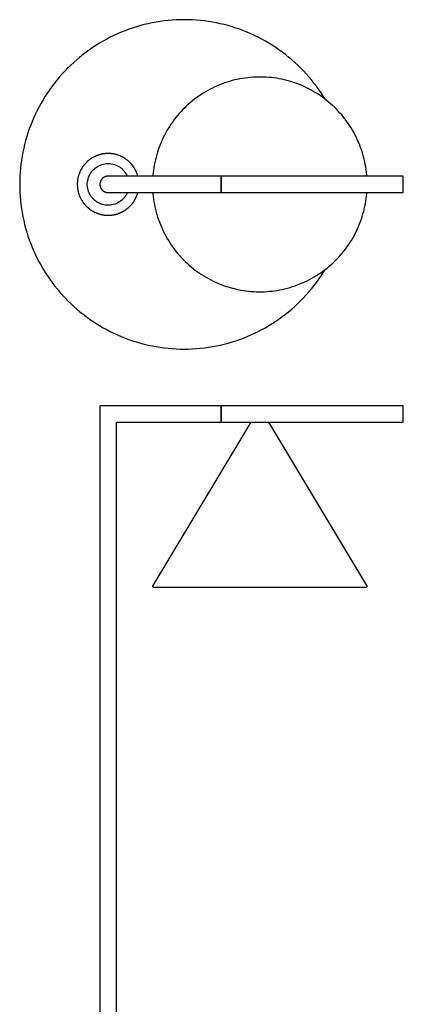
# Model space of a CAD drawing. Units: millimetres. Extents: x -22 to 16, y -77 to 114.
# Drawn here: x -22 to 16, y 19 to 114 of the extents above; entities that cross this region are included whole.
import ezdxf

# ---------------------------------------------------------------- set-up
doc = ezdxf.new("R2010")
doc.units = ezdxf.units.MM
doc.header["$MEASUREMENT"] = 0
doc.layers.add('FLOS', color=30, linetype='Continuous', true_color=0xff7f00)

msp = doc.modelspace()

# ---------------------------------------------------------------- linework, layer by layer
at = {"layer": 'FLOS'}
for points in [[(7.947, 106.701), (7.778, 106.975), (7.564, 107.304), (7.342, 107.628), (7.112, 107.946), (6.874, 108.259), (6.629, 108.566), (6.376, 108.866), (6.116, 109.16), (5.848, 109.448), (5.574, 109.729), (5.293, 110.003), (5.005, 110.271), (4.711, 110.531), (4.411, 110.783), (4.104, 111.029), (3.792, 111.267), (3.473, 111.497), (3.149, 111.719), (2.82, 111.933), (2.486, 112.139), (2.147, 112.337), (1.803, 112.526), (1.454, 112.707), (1.101, 112.879), (0.744, 113.043), (0.383, 113.197), (0.019, 113.343), (-0.349, 113.48), (-0.721, 113.608), (-1.095, 113.726), (-1.472, 113.836), (-1.852, 113.936), (-2.234, 114.027), (-2.618, 114.108), (-3.004, 114.18), (-3.392, 114.242), (-3.781, 114.295), (-4.171, 114.338), (-4.563, 114.372), (-4.955, 114.396), (-5.347, 114.41), (-5.74, 114.415), (-6.132, 114.41), (-6.525, 114.396), (-6.917, 114.372), (-7.308, 114.338), (-7.698, 114.295), (-8.087, 114.242), (-8.475, 114.18), (-8.861, 114.108), (-9.245, 114.027), (-9.627, 113.936), (-10.007, 113.836), (-10.384, 113.726), (-10.759, 113.608), (-11.13, 113.48), (-11.498, 113.343), (-11.863, 113.197), (-12.224, 113.043), (-12.581, 112.879), (-12.933, 112.707), (-13.282, 112.526), (-13.626, 112.337), (-13.965, 112.139), (-14.3, 111.933), (-14.629, 111.719), (-14.953, 111.497), (-15.271, 111.267), (-15.583, 111.029), (-15.89, 110.783), (-16.19, 110.531), (-16.485, 110.271), (-16.772, 110.003), (-17.053, 109.729), (-17.328, 109.448), (-17.595, 109.16), (-17.855, 108.866), (-18.108, 108.566), (-18.353, 108.259), (-18.591, 107.946), (-18.821, 107.628), (-19.043, 107.304), (-19.257, 106.975), (-19.463, 106.641), (-19.661, 106.302), (-19.85, 105.958), (-20.031, 105.609), (-20.203, 105.256), (-20.367, 104.899), (-20.522, 104.538), (-20.668, 104.174), (-20.804, 103.806), (-20.932, 103.434), (-21.051, 103.06), (-21.16, 102.683), (-21.26, 102.303), (-21.351, 101.921), (-21.432, 101.537), (-21.504, 101.151), (-21.566, 100.763), (-21.619, 100.374), (-21.663, 99.984), (-21.696, 99.592), (-21.72, 99.2), (-21.735, 98.808), (-21.74, 98.415), (-21.735, 98.023), (-21.72, 97.63), (-21.696, 97.238), (-21.663, 96.847), (-21.619, 96.457), (-21.566, 96.068), (-21.504, 95.68), (-21.432, 95.294), (-21.351, 94.91), (-21.26, 94.528), (-21.16, 94.148), (-21.051, 93.771), (-20.932, 93.396), (-20.804, 93.025), (-20.668, 92.657), (-20.522, 92.292), (-20.367, 91.931), (-20.203, 91.574), (-20.031, 91.222), (-19.85, 90.873), (-19.661, 90.529), (-19.463, 90.19), (-19.257, 89.855), (-19.043, 89.526), (-18.821, 89.202), (-18.591, 88.884), (-18.353, 88.572), (-18.108, 88.265), (-17.855, 87.965), (-17.595, 87.67), (-17.328, 87.383), (-17.053, 87.102), (-16.772, 86.827), (-16.485, 86.56), (-16.19, 86.3), (-15.89, 86.047), (-15.583, 85.802), (-15.271, 85.564), (-14.953, 85.334), (-14.629, 85.112), (-14.3, 84.898), (-13.965, 84.692), (-13.626, 84.494), (-13.282, 84.305), (-12.933, 84.124), (-12.581, 83.951), (-12.224, 83.788), (-11.863, 83.633), (-11.498, 83.487), (-11.13, 83.351), (-10.759, 83.223), (-10.384, 83.104), (-10.007, 82.995), (-9.627, 82.895), (-9.245, 82.804), (-8.861, 82.723), (-8.475, 82.651), (-8.087, 82.588), (-7.698, 82.536), (-7.308, 82.492), (-6.917, 82.459), (-6.525, 82.435), (-6.132, 82.42), (-5.74, 82.415), (-5.347, 82.42), (-4.955, 82.435), (-4.563, 82.459), (-4.171, 82.492), (-3.781, 82.536), (-3.392, 82.588), (-3.004, 82.651), (-2.618, 82.723), (-2.234, 82.804), (-1.852, 82.895), (-1.472, 82.995), (-1.095, 83.104), (-0.721, 83.223), (-0.349, 83.351), (0.019, 83.487), (0.383, 83.633), (0.744, 83.788), (1.101, 83.951), (1.454, 84.124), (1.803, 84.305), (2.147, 84.494), (2.486, 84.692), (2.82, 84.898), (3.149, 85.112), (3.473, 85.334), (3.792, 85.564), (4.104, 85.802), (4.411, 86.047), (4.711, 86.3), (5.005, 86.56), (5.293, 86.827), (5.574, 87.102), (5.848, 87.383), (6.116, 87.67), (6.376, 87.965), (6.629, 88.265), (6.874, 88.572), (7.112, 88.884), (7.342, 89.202), (7.564, 89.526), (7.778, 89.855), (7.946, 90.128)], [(12.011, 99.215), (12.001, 99.343), (11.975, 99.598), (11.943, 99.852), (11.904, 100.105), (11.86, 100.357), (11.809, 100.608), (11.752, 100.858), (11.689, 101.106), (11.62, 101.352), (11.545, 101.597), (11.464, 101.84), (11.377, 102.081), (11.284, 102.319), (11.185, 102.555), (11.081, 102.789), (10.971, 103.02), (10.855, 103.249), (10.733, 103.474), (10.606, 103.696), (10.474, 103.916), (10.337, 104.131), (10.194, 104.344), (10.046, 104.553), (9.892, 104.758), (9.734, 104.959), (9.571, 105.157), (9.403, 105.35), (9.231, 105.539), (9.054, 105.724), (8.872, 105.904), (8.686, 106.08), (8.496, 106.252), (8.301, 106.418), (8.103, 106.58), (7.901, 106.737), (7.695, 106.889), (7.485, 107.036), (7.271, 107.177), (7.055, 107.314), (6.835, 107.444), (6.612, 107.57), (6.611, 107.569), (6.385, 107.69), (6.156, 107.804), (5.925, 107.913), (5.69, 108.016), (5.453, 108.113), (5.214, 108.205), (4.973, 108.29), (4.729, 108.37), (4.484, 108.443), (4.237, 108.511), (3.989, 108.572), (3.739, 108.628), (3.487, 108.677), (3.235, 108.72), (2.982, 108.756), (2.728, 108.787), (2.473, 108.811), (2.217, 108.829), (1.962, 108.841), (1.706, 108.847), (1.45, 108.846), (1.194, 108.839), (0.938, 108.825), (0.683, 108.806), (0.428, 108.78), (0.174, 108.748), (-0.079, 108.709), (-0.331, 108.665), (-0.582, 108.614), (-0.832, 108.557), (-1.08, 108.494), (-1.327, 108.425), (-1.571, 108.35), (-1.814, 108.269), (-2.055, 108.182), (-2.294, 108.089), (-2.53, 107.99), (-2.764, 107.886), (-2.995, 107.776), (-3.223, 107.66), (-3.448, 107.538), (-3.671, 107.411), (-3.89, 107.279), (-4.106, 107.141), (-4.318, 106.999), (-4.527, 106.85), (-4.732, 106.697), (-4.934, 106.539), (-5.131, 106.376), (-5.324, 106.208), (-5.513, 106.036), (-5.698, 105.859), (-5.879, 105.677), (-6.055, 105.491), (-6.226, 105.301), (-6.393, 105.106), (-6.555, 104.908), (-6.711, 104.706), (-6.863, 104.5), (-7.01, 104.29), (-7.152, 104.076), (-7.288, 103.86), (-7.419, 103.64), (-7.544, 103.416), (-7.664, 103.19), (-7.779, 102.961), (-7.887, 102.729), (-7.99, 102.495), (-8.088, 102.258), (-8.179, 102.019), (-8.265, 101.778), (-8.344, 101.534), (-8.418, 101.289), (-8.485, 101.042), (-8.547, 100.794), (-8.602, 100.544), (-8.651, 100.292), (-8.694, 100.04), (-8.731, 99.787), (-8.761, 99.532), (-8.786, 99.278), (-8.79, 99.215)], [(-10.248, 99.215), (-10.248, 99.215), (-10.251, 99.226), (-10.259, 99.252), (-10.266, 99.275), (-10.269, 99.286), (-10.271, 99.293), (-10.274, 99.303), (-10.29, 99.353), (-10.291, 99.355), (-10.291, 99.356), (-10.293, 99.362), (-10.307, 99.404), (-10.312, 99.418), (-10.315, 99.426), (-10.319, 99.436), (-10.325, 99.454), (-10.337, 99.485), (-10.341, 99.495), (-10.342, 99.498), (-10.344, 99.503), (-10.363, 99.552), (-10.366, 99.559), (-10.368, 99.563), (-10.372, 99.573), (-10.384, 99.601), (-10.393, 99.621), (-10.397, 99.631), (-10.4, 99.638), (-10.405, 99.65), (-10.428, 99.698), (-10.428, 99.698), (-10.428, 99.698), (-10.428, 99.698), (-10.451, 99.746), (-10.457, 99.757), (-10.46, 99.764), (-10.465, 99.774), (-10.475, 99.793), (-10.489, 99.82), (-10.494, 99.829), (-10.496, 99.834), (-10.499, 99.84), (-10.525, 99.886), (-10.528, 99.891), (-10.529, 99.894), (-10.535, 99.903), (-10.551, 99.932), (-10.561, 99.949), (-10.566, 99.958), (-10.571, 99.965), (-10.579, 99.978), (-10.602, 100.016), (-10.605, 100.02), (-10.606, 100.021), (-10.607, 100.023), (-10.635, 100.067), (-10.641, 100.076), (-10.645, 100.082), (-10.652, 100.091), (-10.665, 100.111), (-10.681, 100.133), (-10.687, 100.143), (-10.69, 100.147), (-10.695, 100.155), (-10.726, 100.198), (-10.729, 100.2), (-10.73, 100.202), (-10.735, 100.209), (-10.758, 100.24), (-10.769, 100.253), (-10.775, 100.261), (-10.781, 100.268), (-10.791, 100.282), (-10.815, 100.312), (-10.821, 100.318), (-10.822, 100.32), (-10.824, 100.323), (-10.858, 100.363), (-10.864, 100.37), (-10.868, 100.375), (-10.875, 100.383), (-10.893, 100.403), (-10.909, 100.422), (-10.917, 100.43), (-10.921, 100.435), (-10.929, 100.443), (-10.965, 100.482), (-10.966, 100.483), (-10.967, 100.484), (-10.971, 100.488), (-11.002, 100.52), (-11.012, 100.53), (-11.018, 100.537), (-11.026, 100.544), (-11.039, 100.557), (-11.064, 100.581), (-11.071, 100.588), (-11.074, 100.59), (-11.077, 100.594), (-11.116, 100.63), (-11.121, 100.635), (-11.125, 100.638), (-11.133, 100.645), (-11.156, 100.665), (-11.172, 100.68), (-11.18, 100.687), (-11.186, 100.692), (-11.196, 100.7), (-11.236, 100.734), (-11.236, 100.734), (-11.237, 100.735), (-11.278, 100.767), (-11.288, 100.775), (-11.294, 100.78), (-11.303, 100.787), (-11.319, 100.8), (-11.344, 100.818), (-11.353, 100.825), (-11.356, 100.828), (-11.362, 100.832), (-11.405, 100.863), (-11.409, 100.866), (-11.412, 100.868), (-11.421, 100.874), (-11.448, 100.893), (-11.464, 100.904), (-11.473, 100.91), (-11.48, 100.914), (-11.492, 100.923), (-11.53, 100.947), (-11.535, 100.95), (-11.536, 100.95), (-11.537, 100.951), (-11.582, 100.979), (-11.591, 100.985), (-11.597, 100.988), (-11.607, 100.994), (-11.628, 101.006), (-11.651, 101.02), (-11.661, 101.026), (-11.666, 101.028), (-11.674, 101.033), (-11.72, 101.058), (-11.723, 101.06), (-11.725, 101.061), (-11.733, 101.065), (-11.767, 101.083), (-11.782, 101.091), (-11.791, 101.095), (-11.799, 101.099), (-11.814, 101.107), (-11.85, 101.124), (-11.857, 101.127), (-11.859, 101.128), (-11.862, 101.13), (-11.91, 101.152), (-11.919, 101.155), (-11.924, 101.158), (-11.934, 101.162), (-11.959, 101.173), (-11.981, 101.183), (-11.992, 101.187), (-11.998, 101.189), (-12.008, 101.194), (-12.057, 101.213), (-12.059, 101.214), (-12.06, 101.214), (-12.066, 101.216), (-12.107, 101.232), (-12.121, 101.237), (-12.129, 101.24), (-12.139, 101.243), (-12.156, 101.25), (-12.189, 101.261), (-12.199, 101.264), (-12.202, 101.265), (-12.207, 101.267), (-12.257, 101.283), (-12.264, 101.285), (-12.269, 101.286), (-12.279, 101.289), (-12.308, 101.298), (-12.329, 101.304), (-12.34, 101.307), (-12.347, 101.309), (-12.359, 101.312), (-12.41, 101.325), (-12.411, 101.325), (-12.412, 101.326), (-12.462, 101.338), (-12.475, 101.341), (-12.482, 101.342), (-12.493, 101.345), (-12.514, 101.349), (-12.544, 101.355), (-12.554, 101.358), (-12.559, 101.358), (-12.566, 101.36), (-12.618, 101.37), (-12.623, 101.37), (-12.627, 101.371), (-12.637, 101.373), (-12.67, 101.378), (-12.689, 101.381), (-12.699, 101.383), (-12.708, 101.384), (-12.722, 101.386), (-12.767, 101.392), (-12.772, 101.393), (-12.773, 101.393), (-12.775, 101.393), (-12.828, 101.399), (-12.839, 101.4), (-12.846, 101.401), (-12.857, 101.402), (-12.88, 101.404), (-12.908, 101.406), (-12.919, 101.407), (-12.925, 101.408), (-12.933, 101.408), (-12.986, 101.411), (-12.99, 101.412), (-12.992, 101.412), (-13.001, 101.412), (-13.039, 101.414), (-13.056, 101.414), (-13.066, 101.414), (-13.075, 101.414), (-13.092, 101.415), (-13.131, 101.415), (-13.14, 101.415), (-13.142, 101.415), (-13.145, 101.415), (-13.198, 101.415), (-13.207, 101.414), (-13.213, 101.414), (-13.225, 101.414), (-13.251, 101.413), (-13.276, 101.412), (-13.287, 101.412), (-13.294, 101.411), (-13.304, 101.411), (-13.357, 101.407), (-13.359, 101.407), (-13.36, 101.407), (-13.367, 101.407), (-13.41, 101.403), (-13.425, 101.402), (-13.434, 101.401), (-13.444, 101.4), (-13.463, 101.398), (-13.497, 101.394), (-13.507, 101.393), (-13.51, 101.392), (-13.515, 101.392), (-13.568, 101.385), (-13.575, 101.383), (-13.58, 101.383), (-13.591, 101.381), (-13.62, 101.377), (-13.642, 101.373), (-13.653, 101.371), (-13.66, 101.37), (-13.672, 101.368), (-13.724, 101.358), (-13.725, 101.358), (-13.726, 101.357), (-13.776, 101.347), (-13.789, 101.344), (-13.797, 101.342), (-13.807, 101.34), (-13.828, 101.335), (-13.858, 101.328), (-13.869, 101.325), (-13.873, 101.324), (-13.88, 101.323), (-13.931, 101.309), (-13.936, 101.308), (-13.94, 101.307), (-13.95, 101.304), (-13.982, 101.295), (-14.001, 101.289), (-14.011, 101.286), (-14.019, 101.284), (-14.033, 101.279), (-14.076, 101.265), (-14.081, 101.264), (-14.082, 101.264), (-14.083, 101.263), (-14.133, 101.246), (-14.144, 101.242), (-14.15, 101.24), (-14.161, 101.236), (-14.183, 101.228), (-14.209, 101.218), (-14.219, 101.214), (-14.225, 101.212), (-14.233, 101.209), (-14.282, 101.189), (-14.285, 101.188), (-14.288, 101.187), (-14.296, 101.183), (-14.331, 101.169), (-14.346, 101.162), (-14.355, 101.158), (-14.364, 101.154), (-14.379, 101.147), (-14.415, 101.131), (-14.422, 101.127), (-14.424, 101.126), (-14.427, 101.125), (-14.475, 101.102), (-14.483, 101.098), (-14.488, 101.095), (-14.498, 101.09), (-14.522, 101.078), (-14.544, 101.066), (-14.554, 101.061), (-14.56, 101.058), (-14.569, 101.053), (-14.615, 101.027), (-14.617, 101.026), (-14.618, 101.026), (-14.624, 101.022), (-14.661, 101.001), (-14.674, 100.993), (-14.682, 100.988), (-14.691, 100.983), (-14.707, 100.974), (-14.736, 100.955), (-14.745, 100.95), (-14.747, 100.948), (-14.752, 100.945), (-14.796, 100.917), (-14.802, 100.912), (-14.806, 100.91), (-14.816, 100.903), (-14.84, 100.887), (-14.858, 100.874), (-14.867, 100.868), (-14.873, 100.864), (-14.883, 100.856), (-14.926, 100.825), (-14.927, 100.825), (-14.928, 100.824), (-14.969, 100.793), (-14.979, 100.785), (-14.985, 100.78), (-14.994, 100.774), (-15.01, 100.761), (-15.034, 100.741), (-15.043, 100.734), (-15.046, 100.731), (-15.051, 100.727), (-15.092, 100.693), (-15.096, 100.689), (-15.099, 100.687), (-15.107, 100.68), (-15.132, 100.658), (-15.147, 100.645), (-15.154, 100.638), (-15.161, 100.632), (-15.171, 100.623), (-15.205, 100.591), (-15.208, 100.588), (-15.209, 100.587), (-15.21, 100.586), (-15.248, 100.55), (-15.256, 100.542), (-15.261, 100.537), (-15.269, 100.529), (-15.285, 100.512), (-15.305, 100.492), (-15.312, 100.484), (-15.316, 100.48), (-15.322, 100.474), (-15.358, 100.435), (-15.361, 100.432), (-15.363, 100.43), (-15.368, 100.423), (-15.393, 100.395), (-15.405, 100.382), (-15.411, 100.375), (-15.417, 100.368), (-15.428, 100.355), (-15.453, 100.325), (-15.459, 100.318), (-15.46, 100.317), (-15.462, 100.314), (-15.495, 100.273), (-15.501, 100.266), (-15.505, 100.261), (-15.512, 100.252), (-15.528, 100.231), (-15.542, 100.211), (-15.549, 100.202), (-15.553, 100.197), (-15.559, 100.189), (-15.59, 100.146), (-15.592, 100.144), (-15.592, 100.143), (-15.596, 100.137), (-15.62, 100.102), (-15.629, 100.089), (-15.634, 100.082), (-15.64, 100.074), (-15.65, 100.058), (-15.669, 100.028), (-15.674, 100.02), (-15.676, 100.017), (-15.679, 100.013), (-15.706, 99.968), (-15.71, 99.962), (-15.713, 99.958), (-15.718, 99.948), (-15.733, 99.923), (-15.744, 99.903), (-15.75, 99.894), (-15.754, 99.887), (-15.76, 99.877), (-15.785, 99.83), (-15.785, 99.829), (-15.786, 99.828), (-15.81, 99.783), (-15.816, 99.771), (-15.819, 99.764), (-15.824, 99.754), (-15.833, 99.736), (-15.847, 99.708), (-15.852, 99.698), (-15.853, 99.694), (-15.856, 99.688), (-15.878, 99.64), (-15.881, 99.635), (-15.882, 99.631), (-15.886, 99.621), (-15.9, 99.591), (-15.907, 99.573), (-15.911, 99.563), (-15.914, 99.555), (-15.92, 99.542), (-15.937, 99.499), (-15.939, 99.495), (-15.939, 99.494), (-15.939, 99.493), (-15.958, 99.443), (-15.962, 99.433), (-15.964, 99.426), (-15.968, 99.415), (-15.976, 99.393), (-15.985, 99.367), (-15.988, 99.356), (-15.99, 99.351), (-15.993, 99.343), (-16.009, 99.293), (-16.01, 99.289), (-16.01, 99.286), (-16.013, 99.277), (-16.024, 99.242), (-16.028, 99.225), (-16.031, 99.215), (-16.033, 99.206), (-16.038, 99.191), (-16.048, 99.152), (-16.05, 99.144), (-16.05, 99.142), (-16.051, 99.139), (-16.063, 99.088), (-16.065, 99.078), (-16.067, 99.073), (-16.075, 99.036), (-16.082, 99.001), (-16.084, 98.99), (-16.087, 98.976), (-16.092, 98.944), (-16.095, 98.928), (-16.098, 98.915), (-16.107, 98.855), (-16.107, 98.854), (-16.108, 98.853), (-16.116, 98.791), (-16.117, 98.783), (-16.119, 98.765), (-16.123, 98.729), (-16.124, 98.718), (-16.125, 98.709), (-16.129, 98.666), (-16.132, 98.636), (-16.132, 98.622), (-16.134, 98.604), (-16.135, 98.579), (-16.136, 98.562), (-16.137, 98.541), (-16.139, 98.489), (-16.139, 98.484), (-16.139, 98.478), (-16.14, 98.415), (-16.139, 98.352), (-16.139, 98.347), (-16.139, 98.342), (-16.137, 98.29), (-16.136, 98.268), (-16.135, 98.251), (-16.134, 98.227), (-16.132, 98.209), (-16.132, 98.195), (-16.129, 98.164), (-16.125, 98.121), (-16.124, 98.112), (-16.123, 98.102), (-16.119, 98.065), (-16.117, 98.048), (-16.116, 98.04), (-16.108, 97.977), (-16.107, 97.976), (-16.107, 97.975), (-16.098, 97.915), (-16.095, 97.902), (-16.092, 97.886), (-16.087, 97.855), (-16.084, 97.841), (-16.082, 97.83), (-16.075, 97.795), (-16.067, 97.758), (-16.065, 97.752), (-16.064, 97.744), (-16.051, 97.693), (-16.05, 97.689), (-16.05, 97.686), (-16.047, 97.678), (-16.038, 97.643), (-16.033, 97.625), (-16.031, 97.615), (-16.029, 97.607), (-16.025, 97.592), (-16.012, 97.548), (-16.01, 97.544), (-16.01, 97.544), (-16.01, 97.543), (-15.994, 97.493), (-15.99, 97.481), (-15.988, 97.474), (-15.985, 97.464), (-15.978, 97.443), (-15.968, 97.414), (-15.964, 97.405), (-15.963, 97.401), (-15.961, 97.394), (-15.942, 97.346), (-15.94, 97.34), (-15.939, 97.336), (-15.935, 97.326), (-15.923, 97.297), (-15.915, 97.277), (-15.911, 97.267), (-15.908, 97.26), (-15.904, 97.249), (-15.883, 97.201), (-15.883, 97.2), (-15.882, 97.2), (-15.881, 97.196), (-15.861, 97.154), (-15.855, 97.14), (-15.852, 97.133), (-15.847, 97.124), (-15.839, 97.107), (-15.823, 97.075), (-15.819, 97.066), (-15.818, 97.064), (-15.816, 97.06), (-15.792, 97.014), (-15.788, 97.006), (-15.785, 97.001), (-15.78, 96.992), (-15.767, 96.968), (-15.755, 96.946), (-15.75, 96.937), (-15.747, 96.931), (-15.742, 96.923), (-15.716, 96.878), (-15.714, 96.875), (-15.713, 96.873), (-15.709, 96.866), (-15.689, 96.833), (-15.679, 96.818), (-15.674, 96.81), (-15.669, 96.803), (-15.661, 96.789), (-15.637, 96.754), (-15.634, 96.749), (-15.633, 96.747), (-15.632, 96.746), (-15.603, 96.703), (-15.596, 96.693), (-15.592, 96.688), (-15.586, 96.679), (-15.573, 96.66), (-15.556, 96.637), (-15.549, 96.628), (-15.546, 96.624), (-15.542, 96.618), (-15.51, 96.577), (-15.507, 96.572), (-15.505, 96.57), (-15.499, 96.562), (-15.478, 96.536), (-15.465, 96.52), (-15.459, 96.512), (-15.454, 96.506), (-15.445, 96.496), (-15.411, 96.456), (-15.411, 96.456), (-15.377, 96.417), (-15.368, 96.407), (-15.363, 96.401), (-15.356, 96.393), (-15.342, 96.378), (-15.319, 96.354), (-15.312, 96.347), (-15.31, 96.344), (-15.306, 96.34), (-15.27, 96.303), (-15.264, 96.298), (-15.261, 96.294), (-15.253, 96.287), (-15.233, 96.266), (-15.216, 96.25), (-15.208, 96.243), (-15.203, 96.238), (-15.195, 96.23), (-15.157, 96.195), (-15.155, 96.193), (-15.154, 96.192), (-15.15, 96.188), (-15.118, 96.16), (-15.106, 96.15), (-15.099, 96.144), (-15.092, 96.138), (-15.079, 96.126), (-15.049, 96.101), (-15.043, 96.096), (-15.041, 96.095), (-15.039, 96.093), (-14.998, 96.06), (-14.99, 96.054), (-14.985, 96.05), (-14.977, 96.044), (-14.957, 96.028), (-14.935, 96.012), (-14.927, 96.006), (-14.922, 96.002), (-14.915, 95.997), (-14.873, 95.967), (-14.87, 95.964), (-14.867, 95.963), (-14.86, 95.957), (-14.83, 95.937), (-14.815, 95.926), (-14.806, 95.921), (-14.799, 95.916), (-14.787, 95.908), (-14.747, 95.882), (-14.745, 95.881), (-14.744, 95.88), (-14.743, 95.88), (-14.699, 95.852), (-14.688, 95.846), (-14.682, 95.842), (-14.673, 95.837), (-14.654, 95.826), (-14.627, 95.81), (-14.618, 95.805), (-14.615, 95.803), (-14.609, 95.8), (-14.564, 95.775), (-14.558, 95.772), (-14.554, 95.77), (-14.545, 95.765), (-14.518, 95.75), (-14.498, 95.74), (-14.488, 95.736), (-14.482, 95.732), (-14.471, 95.727), (-14.424, 95.704), (-14.423, 95.704), (-14.422, 95.703), (-14.418, 95.702), (-14.377, 95.682), (-14.363, 95.676), (-14.355, 95.673), (-14.346, 95.669), (-14.329, 95.661), (-14.296, 95.647), (-14.288, 95.644), (-14.285, 95.643), (-14.281, 95.641), (-14.233, 95.622), (-14.225, 95.618), (-14.219, 95.616), (-14.209, 95.613), (-14.184, 95.603), (-14.16, 95.594), (-14.15, 95.591), (-14.145, 95.589), (-14.136, 95.585), (-14.086, 95.569), (-14.083, 95.567), (-14.081, 95.567), (-14.073, 95.564), (-14.037, 95.553), (-14.02, 95.547), (-14.011, 95.544), (-14.002, 95.542), (-13.987, 95.537), (-13.945, 95.525), (-13.94, 95.524), (-13.939, 95.524), (-13.937, 95.523), (-13.887, 95.51), (-13.875, 95.507), (-13.869, 95.505), (-13.858, 95.503), (-13.836, 95.497), (-13.807, 95.491), (-13.797, 95.488), (-13.792, 95.487), (-13.785, 95.486), (-13.734, 95.475), (-13.729, 95.474), (-13.725, 95.473), (-13.715, 95.471), (-13.683, 95.465), (-13.663, 95.461), (-13.653, 95.459), (-13.645, 95.458), (-13.632, 95.456), (-13.58, 95.448), (-13.58, 95.448), (-13.578, 95.448), (-13.529, 95.441), (-13.515, 95.439), (-13.507, 95.438), (-13.497, 95.437), (-13.477, 95.434), (-13.443, 95.431), (-13.434, 95.43), (-13.43, 95.429), (-13.425, 95.429), (-13.374, 95.424), (-13.366, 95.424), (-13.36, 95.423), (-13.35, 95.423), (-13.322, 95.421), (-13.298, 95.42), (-13.287, 95.419), (-13.28, 95.419), (-13.27, 95.418), (-13.218, 95.416), (-13.215, 95.416), (-13.213, 95.416), (-13.206, 95.416), (-13.165, 95.415), (-13.149, 95.415), (-13.14, 95.415), (-13.13, 95.415), (-13.113, 95.415), (-13.073, 95.416), (-13.066, 95.416), (-13.064, 95.416), (-13.061, 95.416), (-13.009, 95.418), (-12.999, 95.419), (-12.992, 95.419), (-12.982, 95.42), (-12.957, 95.421), (-12.93, 95.423), (-12.919, 95.423), (-12.914, 95.424), (-12.905, 95.424), (-12.854, 95.429), (-12.849, 95.429), (-12.846, 95.43), (-12.836, 95.431), (-12.802, 95.434), (-12.782, 95.437), (-12.772, 95.438), (-12.764, 95.439), (-12.75, 95.441), (-12.702, 95.447), (-12.699, 95.448), (-12.698, 95.448), (-12.647, 95.456), (-12.634, 95.458), (-12.627, 95.459), (-12.617, 95.461), (-12.596, 95.465), (-12.564, 95.471), (-12.554, 95.473), (-12.551, 95.474), (-12.545, 95.475), (-12.494, 95.486), (-12.487, 95.487), (-12.482, 95.488), (-12.472, 95.491), (-12.443, 95.497), (-12.421, 95.503), (-12.411, 95.505), (-12.404, 95.507), (-12.392, 95.51), (-12.342, 95.523), (-12.341, 95.524), (-12.34, 95.524), (-12.335, 95.525), (-12.292, 95.538), (-12.277, 95.542), (-12.269, 95.544), (-12.26, 95.547), (-12.242, 95.553), (-12.207, 95.564), (-12.199, 95.567), (-12.196, 95.568), (-12.193, 95.569), (-12.143, 95.586), (-12.135, 95.589), (-12.129, 95.591), (-12.119, 95.594), (-12.094, 95.603), (-12.07, 95.613), (-12.06, 95.616), (-12.055, 95.618), (-12.046, 95.622), (-11.997, 95.641), (-11.994, 95.643), (-11.992, 95.644), (-11.984, 95.647), (-11.95, 95.661), (-11.933, 95.669), (-11.924, 95.673), (-11.916, 95.676), (-11.902, 95.683), (-11.861, 95.701), (-11.857, 95.703), (-11.856, 95.704), (-11.855, 95.704), (-11.808, 95.727), (-11.797, 95.732), (-11.791, 95.736), (-11.781, 95.74), (-11.761, 95.751), (-11.735, 95.765), (-11.725, 95.77), (-11.721, 95.772), (-11.715, 95.775), (-11.67, 95.8), (-11.664, 95.803), (-11.661, 95.805), (-11.652, 95.81), (-11.625, 95.826), (-11.606, 95.837), (-11.597, 95.842), (-11.591, 95.846), (-11.58, 95.853), (-11.536, 95.88), (-11.535, 95.88), (-11.535, 95.881), (-11.533, 95.882), (-11.492, 95.908), (-11.48, 95.916), (-11.473, 95.921), (-11.465, 95.927), (-11.449, 95.937), (-11.42, 95.957), (-11.412, 95.963), (-11.41, 95.964), (-11.406, 95.967), (-11.364, 95.998), (-11.357, 96.003), (-11.353, 96.006), (-11.344, 96.012), (-11.322, 96.029), (-11.302, 96.044), (-11.294, 96.05), (-11.289, 96.054), (-11.281, 96.061), (-11.24, 96.093), (-11.238, 96.095), (-11.236, 96.096), (-11.231, 96.101), (-11.2, 96.127), (-11.187, 96.138), (-11.18, 96.144), (-11.173, 96.15), (-11.161, 96.161), (-11.13, 96.188), (-11.125, 96.192), (-11.124, 96.194), (-11.122, 96.195), (-11.084, 96.231), (-11.076, 96.238), (-11.071, 96.243), (-11.063, 96.25), (-11.046, 96.267), (-11.026, 96.287), (-11.018, 96.294), (-11.015, 96.298), (-11.009, 96.303), (-10.973, 96.341), (-10.969, 96.344), (-10.967, 96.347), (-10.96, 96.354), (-10.937, 96.378), (-10.924, 96.393), (-10.917, 96.401), (-10.911, 96.407), (-10.902, 96.417), (-10.869, 96.455), (-10.868, 96.456), (-10.868, 96.456), (-10.834, 96.496), (-10.826, 96.506), (-10.821, 96.512), (-10.814, 96.52), (-10.801, 96.536), (-10.781, 96.562), (-10.775, 96.57), (-10.772, 96.573), (-10.769, 96.577), (-10.737, 96.618), (-10.733, 96.624), (-10.73, 96.628), (-10.724, 96.637), (-10.706, 96.66), (-10.693, 96.679), (-10.687, 96.688), (-10.683, 96.694), (-10.676, 96.703), (-10.647, 96.746), (-10.646, 96.748), (-10.645, 96.749), (-10.642, 96.753), (-10.618, 96.789), (-10.61, 96.803), (-10.605, 96.81), (-10.6, 96.818), (-10.591, 96.833), (-10.571, 96.866), (-10.566, 96.873), (-10.565, 96.875), (-10.564, 96.878), (-10.537, 96.923), (-10.532, 96.931), (-10.529, 96.937), (-10.524, 96.946), (-10.512, 96.968), (-10.499, 96.992), (-10.494, 97.001), (-10.491, 97.006), (-10.487, 97.014), (-10.463, 97.06), (-10.461, 97.064), (-10.46, 97.066), (-10.456, 97.074), (-10.44, 97.107), (-10.432, 97.124), (-10.428, 97.133), (-10.424, 97.14), (-10.418, 97.154), (-10.399, 97.196), (-10.397, 97.2), (-10.397, 97.2), (-10.396, 97.201), (-10.376, 97.249), (-10.371, 97.261), (-10.368, 97.267), (-10.364, 97.277), (-10.356, 97.297), (-10.345, 97.326), (-10.341, 97.336), (-10.339, 97.34), (-10.337, 97.346), (-10.319, 97.395), (-10.316, 97.401), (-10.315, 97.405), (-10.312, 97.414), (-10.301, 97.444), (-10.294, 97.464), (-10.291, 97.474), (-10.289, 97.481), (-10.285, 97.493), (-10.269, 97.543), (-10.269, 97.544), (-10.269, 97.544), (-10.268, 97.548), (-10.255, 97.593), (-10.251, 97.607), (-10.248, 97.615), (-10.248, 97.615)], [(-11.281, 97.615), (-11.321, 97.526), (-11.33, 97.508), (-11.396, 97.387), (-11.407, 97.368), (-11.482, 97.254), (-11.494, 97.236), (-11.578, 97.127), (-11.591, 97.111), (-11.684, 97.008), (-11.697, 96.995), (-11.8, 96.897), (-11.81, 96.889), (-11.924, 96.796), (-11.929, 96.792), (-12.053, 96.707), (-12.056, 96.705), (-12.185, 96.63), (-12.195, 96.624), (-12.324, 96.562), (-12.339, 96.556), (-12.47, 96.505), (-12.488, 96.498), (-12.621, 96.458), (-12.641, 96.453), (-12.775, 96.424), (-12.797, 96.42), (-12.933, 96.401), (-12.954, 96.399), (-13.092, 96.391), (-13.111, 96.391), (-13.251, 96.394), (-13.268, 96.395), (-13.411, 96.409), (-13.422, 96.41), (-13.569, 96.436), (-13.572, 96.437), (-13.718, 96.475), (-13.724, 96.476), (-13.863, 96.524), (-13.875, 96.529), (-14.006, 96.585), (-14.022, 96.593), (-14.145, 96.658), (-14.163, 96.668), (-14.279, 96.742), (-14.297, 96.754), (-14.407, 96.836), (-14.423, 96.85), (-14.527, 96.94), (-14.542, 96.955), (-14.639, 97.054), (-14.651, 97.068), (-14.741, 97.177), (-14.75, 97.188), (-14.834, 97.307), (-14.839, 97.315), (-14.917, 97.444), (-14.985, 97.582), (-14.987, 97.585), (-15.043, 97.725), (-15.045, 97.73), (-15.09, 97.872), (-15.092, 97.879), (-15.126, 98.022), (-15.127, 98.03), (-15.15, 98.175), (-15.151, 98.183), (-15.163, 98.33), (-15.163, 98.337), (-15.163, 98.486), (-15.163, 98.491), (-15.152, 98.643), (-15.152, 98.644), (-15.129, 98.796), (-15.128, 98.799), (-15.094, 98.946), (-15.092, 98.951), (-15.048, 99.093), (-15.045, 99.1), (-14.991, 99.236), (-14.987, 99.244), (-14.922, 99.376), (-14.919, 99.382), (-14.843, 99.509), (-14.84, 99.515), (-14.754, 99.637), (-14.751, 99.641), (-14.655, 99.759), (-14.654, 99.76), (-14.547, 99.871), (-14.546, 99.873), (-14.433, 99.974), (-14.429, 99.977), (-14.31, 100.067), (-14.305, 100.071), (-14.181, 100.152), (-14.174, 100.156), (-14.045, 100.226), (-14.038, 100.23), (-13.904, 100.29), (-13.897, 100.293), (-13.757, 100.344), (-13.752, 100.345), (-13.606, 100.386), (-13.604, 100.386), (-13.453, 100.416), (-13.452, 100.416), (-13.3, 100.434), (-13.296, 100.434), (-13.146, 100.44), (-13.14, 100.44), (-12.992, 100.435), (-12.985, 100.434), (-12.838, 100.418), (-12.831, 100.416), (-12.686, 100.389), (-12.679, 100.387), (-12.536, 100.348), (-12.53, 100.346), (-12.388, 100.296), (-12.385, 100.294), (-12.245, 100.232), (-12.244, 100.231), (-12.11, 100.159), (-12.106, 100.157), (-11.98, 100.075), (-11.975, 100.072), (-11.857, 99.982), (-11.851, 99.977), (-11.741, 99.88), (-11.736, 99.874), (-11.633, 99.768), (-11.628, 99.763), (-11.534, 99.649), (-11.53, 99.644), (-11.443, 99.521), (-11.441, 99.518), (-11.363, 99.386), (-11.3, 99.261), (-11.298, 99.257), (-11.281, 99.215)], [(-8.79, 97.615), (-8.78, 97.488), (-8.754, 97.233), (-8.722, 96.979), (-8.684, 96.726), (-8.639, 96.474), (-8.588, 96.223), (-8.531, 95.973), (-8.468, 95.725), (-8.399, 95.478), (-8.324, 95.234), (-8.243, 94.991), (-8.156, 94.75), (-8.063, 94.511), (-7.965, 94.275), (-7.86, 94.041), (-7.75, 93.81), (-7.634, 93.582), (-7.513, 93.357), (-7.386, 93.134), (-7.253, 92.915), (-7.116, 92.699), (-6.973, 92.487), (-6.825, 92.278), (-6.672, 92.073), (-6.514, 91.871), (-6.35, 91.674), (-6.183, 91.481), (-6.01, 91.291), (-5.833, 91.107), (-5.651, 90.926), (-5.465, 90.75), (-5.275, 90.579), (-5.081, 90.412), (-4.882, 90.25), (-4.68, 90.094), (-4.474, 89.942), (-4.264, 89.795), (-4.051, 89.653), (-3.834, 89.517), (-3.614, 89.386), (-3.391, 89.261), (-3.165, 89.141), (-2.936, 89.026), (-2.704, 88.918), (-2.469, 88.814), (-2.233, 88.717), (-1.993, 88.626), (-1.752, 88.54), (-1.509, 88.461), (-1.264, 88.387), (-1.017, 88.32), (-0.768, 88.258), (-0.518, 88.203), (-0.267, 88.154), (-0.014, 88.111), (0.239, 88.074), (0.493, 88.044), (0.748, 88.019), (1.003, 88.001), (1.259, 87.99), (1.515, 87.984), (1.771, 87.985), (2.027, 87.992), (2.283, 88.005), (2.538, 88.025), (2.793, 88.051), (3.047, 88.083), (3.3, 88.121), (3.552, 88.166), (3.803, 88.217), (4.053, 88.274), (4.301, 88.336), (4.547, 88.406), (4.792, 88.481), (5.035, 88.562), (5.276, 88.649), (5.514, 88.742), (5.75, 88.84), (5.984, 88.945), (6.215, 89.055), (6.444, 89.171), (6.669, 89.292), (6.891, 89.419), (7.111, 89.551), (7.326, 89.689), (7.539, 89.832), (7.748, 89.98), (7.953, 90.133), (8.154, 90.291), (8.352, 90.454), (8.545, 90.622), (8.734, 90.795), (8.919, 90.972), (9.1, 91.154), (9.275, 91.34), (9.447, 91.53), (9.613, 91.724), (9.775, 91.923), (9.932, 92.125), (10.084, 92.331), (10.231, 92.541), (10.372, 92.754), (10.509, 92.971), (10.64, 93.191), (10.765, 93.414), (10.885, 93.64), (10.999, 93.869), (11.108, 94.101), (11.211, 94.335), (11.308, 94.572), (11.4, 94.811), (11.485, 95.053), (11.565, 95.296), (11.638, 95.541), (11.706, 95.788), (11.767, 96.037), (11.823, 96.287), (11.872, 96.538), (11.915, 96.791), (11.952, 97.044), (11.982, 97.298), (12.006, 97.553), (12.011, 97.615)], [(-12.34, -73), (-12.34, 75.3), (-2.14, 75.3), (-2.14, 75.304), (-2.14, 75.315), (-2.14, 75.334), (-2.14, 75.361), (-2.14, 75.394), (-2.14, 75.4), (-2.14, 75.401), (-2.14, 75.403), (-2.14, 75.408), (-2.14, 75.413), (-2.14, 75.421), (-2.14, 75.43), (-2.14, 75.441), (-2.14, 75.453), (-2.14, 75.467), (-2.14, 75.483), (-2.14, 75.5), (-2.14, 75.518), (-2.14, 75.538), (-2.14, 75.559), (-2.14, 75.581), (-2.14, 75.605), (-2.14, 75.63), (-2.14, 75.656), (-2.14, 75.683), (-2.14, 75.711), (-2.14, 75.74), (-2.14, 75.77), (-2.14, 75.801), (-2.14, 75.832), (-2.14, 75.864), (-2.14, 75.897), (-2.14, 75.93), (-2.14, 75.963), (-2.14, 75.997), (-2.14, 76.031), (-2.14, 76.066), (-2.14, 76.1), (-2.14, 76.134), (-2.14, 76.169), (-2.14, 76.203), (-2.14, 76.237), (-2.14, 76.27), (-2.14, 76.303), (-2.14, 76.336), (-2.14, 76.368), (-2.14, 76.399), (-2.14, 76.43), (-2.14, 76.46), (-2.14, 76.489), (-2.14, 76.517), (-2.14, 76.544), (-2.14, 76.57), (-2.14, 76.595), (-2.14, 76.619), (-2.14, 76.641), (-2.14, 76.662), (-2.14, 76.682), (-2.14, 76.7), (-2.14, 76.717), (-2.14, 76.733), (-2.14, 76.747), (-2.14, 76.759), (-2.14, 76.77), (-2.14, 76.779), (-2.14, 76.787), (-2.14, 76.792), (-2.14, 76.797), (-2.14, 76.799), (-2.14, 76.8), (-2.14, 76.806), (-2.14, 76.839), (-2.14, 76.866), (-2.14, 76.885), (-2.14, 76.896), (-2.14, 76.9), (-13.94, 76.9), (-13.94, 1.8)], [(2.496, 75.3), (15.56, 75.3), (15.56, 75.304), (15.56, 75.315), (15.56, 75.334), (15.56, 75.361), (15.56, 75.394), (15.56, 75.435), (15.56, 75.482), (15.56, 75.534), (15.56, 75.592), (15.56, 75.656), (15.56, 75.723), (15.56, 75.794), (15.56, 75.868), (15.56, 75.944), (15.56, 76.022), (15.56, 76.1), (15.56, 76.178), (15.56, 76.256), (15.56, 76.332), (15.56, 76.406), (15.56, 76.477), (15.56, 76.544), (15.56, 76.608), (15.56, 76.666), (15.56, 76.718), (15.56, 76.765), (15.56, 76.806), (15.56, 76.839), (15.56, 76.866), (15.56, 76.885), (15.56, 76.896), (15.56, 76.9), (-2.14, 76.9), (-2.14, 76.896), (-2.14, 76.885), (-2.14, 76.866), (-2.14, 76.839), (-2.14, 76.806), (-2.14, 76.8), (-2.14, 76.799), (-2.14, 76.797), (-2.14, 76.792), (-2.14, 76.787), (-2.14, 76.779), (-2.14, 76.77), (-2.14, 76.759), (-2.14, 76.747), (-2.14, 76.733), (-2.14, 76.717), (-2.14, 76.7), (-2.14, 76.682), (-2.14, 76.662), (-2.14, 76.641), (-2.14, 76.619), (-2.14, 76.595), (-2.14, 76.57), (-2.14, 76.544), (-2.14, 76.517), (-2.14, 76.489), (-2.14, 76.46), (-2.14, 76.43), (-2.14, 76.399), (-2.14, 76.368), (-2.14, 76.336), (-2.14, 76.303), (-2.14, 76.27), (-2.14, 76.237), (-2.14, 76.203), (-2.14, 76.169), (-2.14, 76.134), (-2.14, 76.1), (-2.14, 76.022), (-2.14, 75.944), (-2.14, 75.868), (-2.14, 75.794), (-2.14, 75.723), (-2.14, 75.656), (-2.14, 75.592), (-2.14, 75.534), (-2.14, 75.482), (-2.14, 75.435), (-2.14, 75.394), (-2.14, 75.361), (-2.14, 75.334), (-2.14, 75.315), (-2.14, 75.304), (-2.14, 75.3), (0.724, 75.3)], [(0.724, 75.3), (-8.807, 59.438), (-8.807, 59.438), (-8.817, 59.414), (-8.821, 59.388), (-8.818, 59.362), (-8.809, 59.338), (-8.793, 59.317), (-8.773, 59.301), (-8.749, 59.29), (-8.724, 59.286), (-8.721, 59.286), (-8.72, 59.286), (-8.715, 59.286), (-8.706, 59.286), (-8.694, 59.286), (-8.678, 59.286), (-8.659, 59.286), (-8.636, 59.286), (-8.61, 59.286), (-8.581, 59.286), (-8.547, 59.286), (-8.511, 59.286), (-8.471, 59.286), (-8.427, 59.286), (-8.38, 59.286), (-8.33, 59.286), (-8.276, 59.286), (-8.219, 59.286), (-8.159, 59.286), (-8.095, 59.286), (-8.028, 59.286), (-7.957, 59.286), (-7.883, 59.286), (-7.806, 59.286), (-7.726, 59.286), (-7.643, 59.286), (-7.557, 59.286), (-7.467, 59.286), (-7.374, 59.286), (-7.278, 59.286), (-7.18, 59.286), (-7.078, 59.286), (-6.973, 59.286), (-6.865, 59.286), (-6.754, 59.286), (-6.641, 59.286), (-6.525, 59.286), (-6.406, 59.286), (-6.284, 59.286), (-6.159, 59.286), (-6.032, 59.286), (-5.902, 59.286), (-5.77, 59.286), (-5.635, 59.286), (-5.498, 59.286), (-5.358, 59.286), (-5.216, 59.286), (-5.071, 59.286), (-4.925, 59.286), (-4.776, 59.286), (-4.624, 59.286), (-4.471, 59.286), (-4.316, 59.286), (-4.158, 59.286), (-3.999, 59.286), (-3.838, 59.286), (-3.675, 59.286), (-3.51, 59.286), (-3.343, 59.286), (-3.119, 59.286), (-2.892, 59.286), (-2.663, 59.286), (-2.43, 59.286), (-2.196, 59.286), (-1.959, 59.286), (-1.72, 59.286), (-1.479, 59.286), (-1.236, 59.286), (-0.991, 59.286), (-0.745, 59.286), (-0.498, 59.286), (-0.249, 59.286), (0.001, 59.286), (0.252, 59.286), (0.504, 59.286), (0.756, 59.286), (1.009, 59.286), (1.263, 59.286), (1.516, 59.286), (1.77, 59.286), (2.023, 59.286), (2.276, 59.286), (2.529, 59.286), (2.781, 59.286), (3.033, 59.286), (3.284, 59.286), (3.533, 59.286), (3.782, 59.286), (4.029, 59.286), (4.275, 59.286), (4.519, 59.286), (4.762, 59.286), (5.002, 59.286), (5.241, 59.286), (5.477, 59.286), (5.711, 59.286), (5.942, 59.286), (6.171, 59.286), (6.397, 59.286), (6.564, 59.286), (6.785, 59.286), (7.003, 59.286), (7.217, 59.286), (7.428, 59.286), (7.636, 59.286), (7.84, 59.286), (8.041, 59.286), (8.237, 59.286), (8.43, 59.286), (8.618, 59.286), (8.802, 59.286), (8.982, 59.286), (9.158, 59.286), (9.329, 59.286), (9.495, 59.286), (9.656, 59.286), (9.813, 59.286), (9.965, 59.286), (10.111, 59.286), (10.253, 59.286), (10.389, 59.286), (10.52, 59.286), (10.646, 59.286), (10.766, 59.286), (10.881, 59.286), (10.99, 59.286), (11.094, 59.286), (11.191, 59.286), (11.283, 59.286), (11.369, 59.286), (11.45, 59.286), (11.524, 59.286), (11.593, 59.286), (11.655, 59.286), (11.711, 59.286), (11.761, 59.286), (11.806, 59.286), (11.844, 59.286), (11.875, 59.286), (11.901, 59.286), (11.921, 59.286), (11.934, 59.286), (11.941, 59.286), (11.942, 59.286), (11.968, 59.289), (11.992, 59.3), (12.013, 59.316), (12.029, 59.337), (12.038, 59.361), (12.042, 59.387), (12.038, 59.413), (12.027, 59.438), (7.152, 67.552), (2.496, 75.3)], [(0.724, 75.3), (2.496, 75.3)], [(0.724, 75.3), (0.724, 75.3)], [(2.496, 75.3), (2.497, 75.3)]]:
    msp.add_lwpolyline(points, dxfattribs=at)
for points in [[(-13.145, 99.215), (-13.158, 99.215), (-13.196, 99.213), (-13.202, 99.213), (-13.205, 99.213), (-13.21, 99.212), (-13.233, 99.21), (-13.269, 99.205), (-13.27, 99.205), (-13.27, 99.205), (-13.27, 99.205), (-13.307, 99.198), (-13.324, 99.194), (-13.326, 99.193), (-13.328, 99.193), (-13.328, 99.192), (-13.334, 99.191), (-13.337, 99.19), (-13.344, 99.189), (-13.38, 99.178), (-13.393, 99.174), (-13.398, 99.172), (-13.403, 99.171), (-13.415, 99.166), (-13.444, 99.155), (-13.446, 99.154), (-13.447, 99.154), (-13.45, 99.153), (-13.457, 99.149), (-13.461, 99.148), (-13.466, 99.146), (-13.484, 99.137), (-13.501, 99.129), (-13.506, 99.126), (-13.509, 99.125), (-13.518, 99.12), (-13.521, 99.119), (-13.522, 99.118), (-13.526, 99.116), (-13.55, 99.102), (-13.582, 99.082), (-13.582, 99.082), (-13.582, 99.082), (-13.582, 99.082), (-13.584, 99.081), (-13.584, 99.08), (-13.585, 99.08), (-13.613, 99.06), (-13.638, 99.041), (-13.64, 99.039), (-13.641, 99.039), (-13.643, 99.037), (-13.671, 99.013), (-13.675, 99.009), (-13.676, 99.008), (-13.677, 99.008), (-13.678, 99.007), (-13.678, 99.007), (-13.681, 99.004), (-13.687, 98.999), (-13.699, 98.988), (-13.702, 98.984), (-13.705, 98.981), (-13.707, 98.979), (-13.709, 98.977), (-13.715, 98.971), (-13.719, 98.967), (-13.725, 98.961), (-13.75, 98.933), (-13.75, 98.933), (-13.75, 98.932), (-13.753, 98.929), (-13.773, 98.904), (-13.779, 98.895), (-13.784, 98.89), (-13.788, 98.884), (-13.796, 98.873), (-13.803, 98.861), (-13.805, 98.86), (-13.812, 98.849), (-13.815, 98.845), (-13.816, 98.843), (-13.816, 98.842), (-13.819, 98.838), (-13.822, 98.833), (-13.823, 98.831), (-13.836, 98.81), (-13.84, 98.801), (-13.843, 98.796), (-13.846, 98.79), (-13.853, 98.777), (-13.868, 98.747), (-13.869, 98.744), (-13.869, 98.744), (-13.869, 98.743), (-13.877, 98.724), (-13.879, 98.721), (-13.88, 98.718), (-13.884, 98.708), (-13.889, 98.695), (-13.891, 98.69), (-13.893, 98.685), (-13.897, 98.673), (-13.907, 98.64), (-13.908, 98.639), (-13.908, 98.639), (-13.908, 98.637), (-13.911, 98.628), (-13.912, 98.625), (-13.913, 98.619), (-13.918, 98.601), (-13.926, 98.564), (-13.927, 98.559), (-13.927, 98.557), (-13.928, 98.552), (-13.932, 98.527), (-13.936, 98.49), (-13.936, 98.488), (-13.936, 98.486), (-13.937, 98.483), (-13.939, 98.453), (-13.94, 98.415), (-13.939, 98.378), (-13.938, 98.37), (-13.938, 98.365), (-13.937, 98.357), (-13.936, 98.34), (-13.934, 98.324), (-13.933, 98.316), (-13.933, 98.311), (-13.932, 98.303), (-13.926, 98.27), (-13.926, 98.267), (-13.926, 98.267), (-13.926, 98.266), (-13.918, 98.229), (-13.916, 98.224), (-13.915, 98.22), (-13.913, 98.212), (-13.908, 98.193), (-13.904, 98.181), (-13.902, 98.174), (-13.9, 98.167), (-13.897, 98.157), (-13.889, 98.137), (-13.887, 98.129), (-13.885, 98.126), (-13.884, 98.122), (-13.88, 98.112), (-13.879, 98.109), (-13.876, 98.104), (-13.869, 98.088), (-13.869, 98.087), (-13.869, 98.086), (-13.866, 98.081), (-13.853, 98.054), (-13.851, 98.049), (-13.849, 98.045), (-13.845, 98.039), (-13.836, 98.021), (-13.824, 98.002), (-13.821, 97.996), (-13.819, 97.993), (-13.816, 97.989), (-13.807, 97.974), (-13.805, 97.971), (-13.803, 97.969), (-13.796, 97.957), (-13.792, 97.953), (-13.791, 97.95), (-13.786, 97.944), (-13.773, 97.927), (-13.763, 97.914), (-13.758, 97.908), (-13.755, 97.904), (-13.75, 97.898), (-13.725, 97.87), (-13.724, 97.869), (-13.724, 97.868), (-13.705, 97.85), (-13.704, 97.849), (-13.699, 97.843), (-13.695, 97.839), (-13.692, 97.837), (-13.684, 97.83), (-13.671, 97.817), (-13.664, 97.812), (-13.659, 97.807), (-13.652, 97.801), (-13.643, 97.793), (-13.633, 97.786), (-13.626, 97.78), (-13.62, 97.775), (-13.613, 97.77), (-13.6, 97.761), (-13.591, 97.755), (-13.584, 97.75), (-13.584, 97.75), (-13.582, 97.749), (-13.55, 97.729), (-13.522, 97.713), (-13.52, 97.711), (-13.519, 97.711), (-13.518, 97.71), (-13.484, 97.693), (-13.45, 97.678), (-13.448, 97.677), (-13.446, 97.676), (-13.442, 97.675), (-13.415, 97.664), (-13.38, 97.652), (-13.374, 97.65), (-13.371, 97.649), (-13.366, 97.648), (-13.344, 97.642), (-13.307, 97.633), (-13.298, 97.631), (-13.294, 97.63), (-13.289, 97.63), (-13.27, 97.626), (-13.233, 97.621), (-13.221, 97.62), (-13.217, 97.619), (-13.212, 97.619), (-13.196, 97.617), (-13.158, 97.616), (-13.144, 97.616), (-13.14, 97.615), (-7.64, 97.615), (-2.14, 97.615), (-2.14, 97.619), (-2.14, 97.631), (-2.14, 97.65), (-2.14, 97.676), (-2.14, 97.71), (-2.14, 97.715), (-2.14, 97.716), (-2.14, 97.719), (-2.14, 97.723), (-2.14, 97.729), (-2.14, 97.736), (-2.14, 97.745), (-2.14, 97.756), (-2.14, 97.769), (-2.14, 97.782), (-2.14, 97.798), (-2.14, 97.815), (-2.14, 97.833), (-2.14, 97.853), (-2.14, 97.874), (-2.14, 97.897), (-2.14, 97.92), (-2.14, 97.945), (-2.14, 97.971), (-2.14, 97.998), (-2.14, 98.026), (-2.14, 98.055), (-2.14, 98.085), (-2.14, 98.116), (-2.14, 98.147), (-2.14, 98.179), (-2.14, 98.212), (-2.14, 98.245), (-2.14, 98.279), (-2.14, 98.313), (-2.14, 98.347), (-2.14, 98.381), (-2.14, 98.415), (-2.14, 98.45), (-2.14, 98.484), (-2.14, 98.518), (-2.14, 98.552), (-2.14, 98.585), (-2.14, 98.618), (-2.14, 98.651), (-2.14, 98.683), (-2.14, 98.715), (-2.14, 98.745), (-2.14, 98.775), (-2.14, 98.804), (-2.14, 98.832), (-2.14, 98.859), (-2.14, 98.885), (-2.14, 98.91), (-2.14, 98.934), (-2.14, 98.956), (-2.14, 98.978), (-2.14, 98.997), (-2.14, 99.016), (-2.14, 99.033), (-2.14, 99.048), (-2.14, 99.062), (-2.14, 99.074), (-2.14, 99.085), (-2.14, 99.094), (-2.14, 99.102), (-2.14, 99.108), (-2.14, 99.112), (-2.14, 99.114), (-2.14, 99.115), (-2.14, 99.121), (-2.14, 99.154), (-2.14, 99.181), (-2.14, 99.2), (-2.14, 99.211), (-2.14, 99.215), (-13.14, 99.215)], [(15.56, 99.211), (15.56, 99.215), (-2.14, 99.215), (-2.14, 99.211), (-2.14, 99.2), (-2.14, 99.181), (-2.14, 99.154), (-2.14, 99.121), (-2.14, 99.08), (-2.14, 99.034), (-2.14, 98.981), (-2.14, 98.923), (-2.14, 98.86), (-2.14, 98.792), (-2.14, 98.721), (-2.14, 98.648), (-2.14, 98.571), (-2.14, 98.494), (-2.14, 98.415), (-2.14, 98.337), (-2.14, 98.259), (-2.14, 98.183), (-2.14, 98.109), (-2.14, 98.038), (-2.14, 97.971), (-2.14, 97.908), (-2.14, 97.85), (-2.14, 97.797), (-2.14, 97.75), (-2.14, 97.71), (-2.14, 97.676), (-2.14, 97.65), (-2.14, 97.631), (-2.14, 97.619), (-2.14, 97.615), (6.71, 97.615), (15.56, 97.615), (15.56, 97.619), (15.56, 97.631), (15.56, 97.65), (15.56, 97.676), (15.56, 97.71), (15.56, 97.75), (15.56, 97.797), (15.56, 97.85), (15.56, 97.908), (15.56, 97.971), (15.56, 98.038), (15.56, 98.109), (15.56, 98.183), (15.56, 98.259), (15.56, 98.337), (15.56, 98.415), (15.56, 98.494), (15.56, 98.571), (15.56, 98.648), (15.56, 98.721), (15.56, 98.792), (15.56, 98.86), (15.56, 98.923), (15.56, 98.981), (15.56, 99.034), (15.56, 99.08), (15.56, 99.121), (15.56, 99.154), (15.56, 99.181), (15.56, 99.2)]]:
    msp.add_lwpolyline(points, close=True, dxfattribs=at)

doc.saveas('drawing.dxf')
